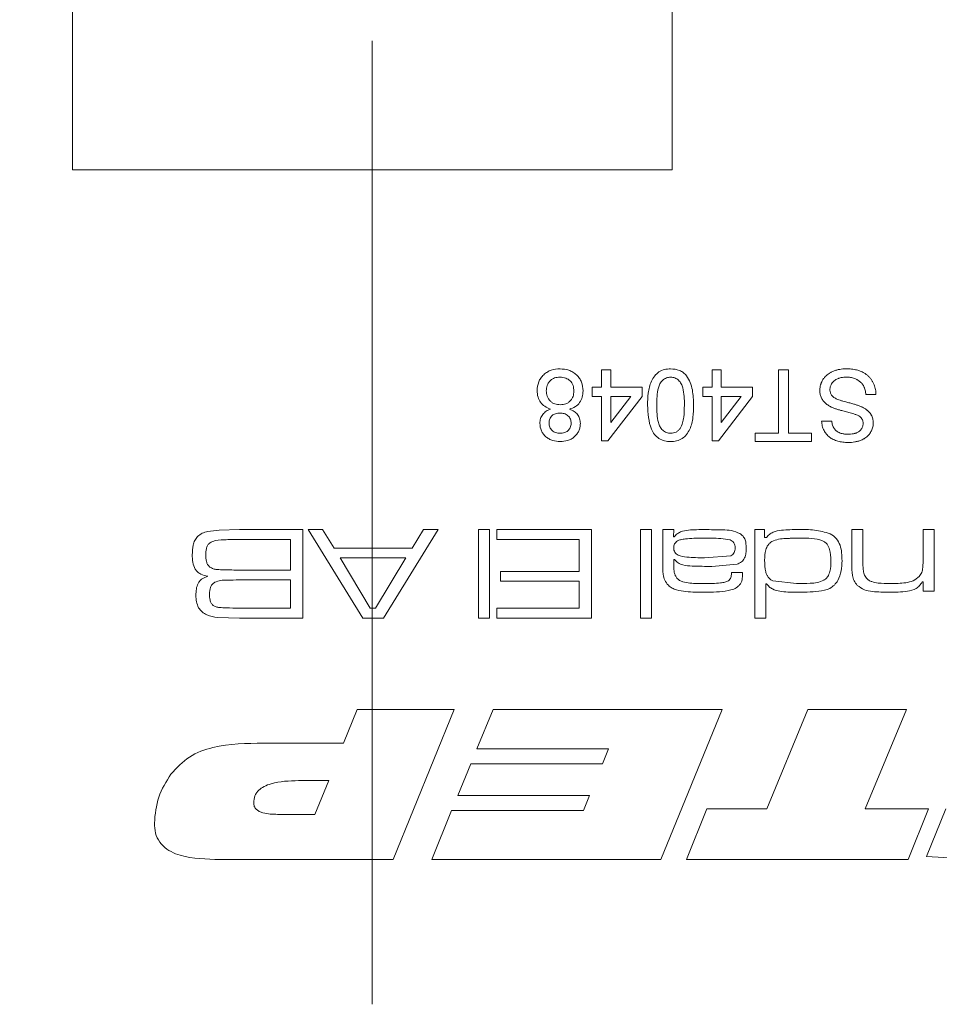
# Model space of a CAD drawing. Units: millimetres. Extents: x 0 to 210, y 0 to 297.
# Drawn here: x 146 to 157, y 105 to 117 of the extents above; entities that cross this region are included whole.
import ezdxf

# ---------------------------------------------------------------- set-up
doc = ezdxf.new("R2010")
doc.units = ezdxf.units.MM
doc.linetypes.add('CENTERX2', pattern=[20.32, 12.7, -2.54, 2.54, -2.54])
doc.styles.add('SLDTEXTSTYLE0', font='TXT', dxfattribs={"width": 0.75})
doc.dimstyles.new('SLDDIMSTYLE0', dxfattribs={"dimtxt": 3.5, "dimasz": 2.5, "dimexe": 0, "dimexo": 0.0625, "dimgap": 0.875, "dimtad": 1, "dimlfac": 2, "dimrnd": 1e-09, "dimzin": 12, "dimdsep": 46, "dimtxsty": 'SLDTEXTSTYLE0', "dimsah": 1, "dimcen": 0.09, "dimadec": 0, "dimazin": 3, "dimtfac": 1, "dimtofl": 0, "dimtmove": 0, "dimatfit": 3, "dimfxl": 0, "dimfrac": 2, "dimtolj": 1, "dimtzin": 12, "dimarcsym": 0})

# ---------------------------------------------------------------- blocks, each defined once
blk = doc.blocks.new('_D_10')
at = {"color": 7, "linetype": 'Continuous', "lineweight": 0}
for p, q in [((145.561, 127.613), (132.266, 127.613)), ((133.266, 127.613), (133.266, 115.113)), ((145.561, 115.113), (132.266, 115.113))]:
    blk.add_line(p, q, dxfattribs=at)
for points in [[(133.266, 127.613), (132.956, 125.113), (133.576, 125.113)], [(133.266, 115.113), (133.576, 117.613), (132.956, 117.613)]]:
    blk.add_solid(points, dxfattribs=at)
at = {"color": 7, "linetype": 'Continuous', "lineweight": 0, "insert": (128.754, 118.734), "char_height": 3.5, "attachment_point": 1, "rotation": 90, "style": 'SLDTEXTSTYLE0'}
blk.add_mtext('25', dxfattribs=at)

msp = doc.modelspace()

# ---------------------------------------------------------------- linework, layer by layer
at = {"color": 7, "linetype": 'CENTERX2', "lineweight": 0}
msp.add_line((150.3111, 177.688), (150.3111, 104.6727), dxfattribs=at)
at = {"color": 7, "linetype": 'Continuous', "lineweight": 15}
for p, q in [((154.0611, 127.6125), (154.0611, 115.1125)), ((146.5611, 115.1125), (146.5611, 120.8625)), ((154.0611, 115.1125), (146.5611, 115.1125)), ((153.2944, 112.6125), (153.1792, 112.6125)), ((153.1792, 112.6125), (153.1792, 112.3935)), ((153.2944, 112.3935), (153.2944, 112.6125)), ((154.6773, 112.6125), (154.5621, 112.6125)), ((154.5621, 112.6125), (154.5621, 112.3935)), ((154.6773, 112.3935), (154.6773, 112.6125)), ((155.5186, 112.6125), (155.3919, 112.6125)), ((155.3919, 112.6125), (155.3919, 111.8173)), ((155.5186, 111.8173), (155.5186, 112.6125)), ((153.1792, 112.3935), (153.0639, 112.3935)), ((153.0639, 112.3935), (153.0639, 112.2783)), ((153.6862, 112.3935), (153.2944, 112.3935)), ((153.6862, 112.2783), (153.6862, 112.3935)), ((154.5621, 112.3935), (154.4469, 112.3935)), ((154.4469, 112.3935), (154.4469, 112.2783)), ((155.0692, 112.3935), (154.6773, 112.3935)), ((155.0692, 112.2783), (155.0692, 112.3935)), ((153.0639, 112.2783), (153.1792, 112.2783)), ((153.1792, 112.2783), (153.1792, 111.7251)), ((153.2598, 111.7251), (153.6862, 112.2783)), ((153.544, 112.2783), (153.2944, 111.9545)), ((153.2944, 111.9545), (153.2944, 112.2783)), ((153.2944, 112.2783), (153.544, 112.2783)), ((154.4469, 112.2783), (154.5621, 112.2783)), ((154.5621, 112.2783), (154.5621, 111.7251)), ((154.6428, 111.7251), (155.0692, 112.2783)), ((154.9269, 112.2783), (154.6773, 111.9545)), ((154.6773, 111.9545), (154.6773, 112.2783)), ((154.6773, 112.2783), (154.9269, 112.2783)), ((156.4867, 112.3013), (156.6135, 112.3013)), ((156.0603, 111.9671), (155.9335, 111.9671)), ((155.3919, 111.8173), (155.1037, 111.8173)), ((155.1037, 111.8173), (155.1037, 111.7136)), ((155.8067, 111.8173), (155.5186, 111.8173)), ((155.8067, 111.7136), (155.8067, 111.8173)), ((153.1792, 111.7251), (153.2598, 111.7251)), ((154.5621, 111.7251), (154.6428, 111.7251)), ((155.1037, 111.7136), (155.8067, 111.7136)), ((148.6476, 110.6125), (148.3959, 110.6053)), ((149.4413, 110.6125), (148.6476, 110.6125)), ((149.4413, 109.5059), (149.4413, 110.6125)), ((149.6891, 110.6125), (149.5104, 110.6125)), ((149.5104, 110.6125), (150.1929, 109.5059)), ((149.8322, 110.382), (149.6891, 110.6125)), ((150.4501, 109.5059), (151.1342, 110.6125)), ((150.952, 110.6125), (150.8079, 110.382)), ((151.1342, 110.6125), (150.952, 110.6125)), ((151.7773, 110.6125), (151.639, 110.6125)), ((151.639, 110.6125), (151.639, 109.5059)), ((151.7773, 109.5059), (151.7773, 110.6125)), ((153.053, 110.6125), (151.8696, 110.6125)), ((151.8696, 110.6125), (151.8696, 110.4895)), ((153.053, 109.5059), (153.053, 110.6125)), ((153.806, 110.6125), (153.6677, 110.6125)), ((153.6677, 110.6125), (153.6677, 109.5059)), ((153.806, 109.5059), (153.806, 110.6125)), ((154.0827, 110.6125), (153.9444, 110.6125)), ((153.9444, 110.6125), (153.9444, 110.2074)), ((154.0798, 110.5224), (154.0827, 110.6125)), ((154.087, 110.5224), (154.0798, 110.5224)), ((155.22, 110.6125), (155.097, 110.6125)), ((155.097, 110.6125), (155.097, 109.5059)), ((155.22, 110.5136), (155.22, 110.6125)), ((155.2416, 110.5136), (155.22, 110.5136)), ((156.4495, 110.6125), (156.3112, 110.6125)), ((156.3112, 110.6125), (156.3112, 110.1786)), ((156.4495, 110.2302), (156.4495, 110.6125)), ((157.3409, 110.6125), (157.2026, 110.6125)), ((157.2026, 110.6125), (157.2026, 110.2571)), ((157.3409, 109.8441), (157.3409, 110.6125)), ((148.6476, 110.4895), (149.2876, 110.4895)), ((149.2876, 110.4895), (149.2876, 110.1053)), ((151.8696, 110.4895), (152.8993, 110.4895)), ((152.8993, 110.4895), (152.8993, 110.09)), ((150.8079, 110.382), (149.8322, 110.382)), ((154.7976, 110.2833), (154.4674, 110.259)), ((149.9091, 110.259), (150.7303, 110.259)), ((150.2849, 109.6289), (149.9091, 110.259)), ((150.7303, 110.259), (150.3492, 109.6289)), ((154.0827, 110.1541), (154.0827, 110.2367)), ((154.0827, 110.2367), (154.0942, 110.2367)), ((154.5584, 110.1514), (154.8744, 110.1778)), ((149.2876, 110.1053), (148.6476, 110.1053)), ((152.8993, 110.09), (151.9157, 110.09)), ((151.9157, 110.09), (151.9157, 109.967)), ((154.8065, 110.0746), (154.805, 110.0638)), ((154.9445, 110.0746), (154.8065, 110.0746)), ((154.9433, 110.0407), (154.9445, 110.0746)), ((148.6476, 109.9824), (149.2876, 109.9824)), ((149.2876, 109.9824), (149.2876, 109.6289)), ((151.9157, 109.967), (152.8993, 109.967)), ((152.8993, 109.967), (152.8993, 109.6289)), ((155.2354, 109.5059), (155.2354, 109.9358)), ((155.2354, 109.9358), (155.2442, 109.9358)), ((155.6189, 109.9363), (155.3216, 109.9716)), ((157.1932, 109.9598), (157.2026, 109.9598)), ((157.2026, 109.9598), (157.2026, 109.8441)), ((157.2026, 109.8441), (157.3409, 109.8441)), ((149.2876, 109.6289), (148.6476, 109.6289)), ((150.3492, 109.6289), (150.2849, 109.6289)), ((152.8993, 109.6289), (151.8696, 109.6289)), ((151.8696, 109.6289), (151.8696, 109.5059)), ((148.3741, 109.5131), (148.6476, 109.5059)), ((148.6476, 109.5059), (149.4413, 109.5059)), ((150.1929, 109.5059), (150.4501, 109.5059)), ((151.639, 109.5059), (151.7773, 109.5059)), ((151.8696, 109.5059), (153.053, 109.5059)), ((153.6677, 109.5059), (153.806, 109.5059)), ((155.097, 109.5059), (155.2354, 109.5059)), ((150.1201, 108.3625), (149.9519, 107.9404)), ((151.3363, 108.3625), (150.1201, 108.3625)), ((150.5723, 106.4863), (151.3363, 108.3625)), ((151.824, 108.3625), (151.6185, 107.87)), ((154.69, 108.3625), (151.824, 108.3625)), ((153.9205, 106.4863), (154.69, 108.3625)), ((155.76, 108.3625), (155.2459, 107.1195)), ((156.9957, 108.3625), (155.76, 108.3625)), ((156.4797, 107.1195), (156.9957, 108.3625)), ((149.9519, 107.9404), (148.9504, 107.9404)), ((151.6185, 107.87), (153.2682, 107.87)), ((153.2682, 107.87), (153.1909, 107.6824)), ((151.5452, 107.6824), (151.3792, 107.2837)), ((153.1909, 107.6824), (151.5452, 107.6824)), ((149.3894, 107.4713), (149.765, 107.4713)), ((149.765, 107.4713), (149.5931, 107.0492)), ((151.3792, 107.2837), (153.0285, 107.2837)), ((153.0285, 107.2837), (152.9516, 107.0961)), ((151.3018, 107.0961), (151.0549, 106.4863)), ((152.9516, 107.0961), (151.3018, 107.0961)), ((154.4958, 107.1195), (154.2444, 106.4863)), ((155.2459, 107.1195), (154.4958, 107.1195)), ((157.2698, 107.1195), (156.4797, 107.1195)), ((157.0147, 106.4863), (157.2698, 107.1195)), ((157.4889, 107.1199), (157.2463, 106.5211)), ((149.5931, 107.0492), (149.1259, 107.0492)), ((148.3421, 106.4863), (150.5723, 106.4863)), ((151.0549, 106.4863), (153.9205, 106.4863)), ((154.2444, 106.4863), (157.0147, 106.4863)), ((157.2463, 106.5211), (158.8231, 106.4394))]:
    msp.add_line(p, q, dxfattribs=at)
for points, knots in [([(152.6606, 112.624), (152.6233, 112.6214), (152.5675, 112.6174), (152.5, 112.5853), (152.4554, 112.5516), (152.4185, 112.5093), (152.3815, 112.4442), (152.376, 112.3881), (152.3724, 112.3509)], [0, 0, 0, 0, 0.249733, 0.3734081, 0.50018, 0.6249485, 0.7507244, 1, 1, 1, 1]), ([(152.9487, 112.3478), (152.9453, 112.3853), (152.9402, 112.4411), (152.9035, 112.507), (152.8673, 112.5496), (152.8225, 112.5845), (152.7545, 112.6169), (152.698, 112.6212), (152.6606, 112.624)], [0, 0, 0, 0, 0.249387, 0.3708979, 0.4998808, 0.6233042, 0.7502996, 1, 1, 1, 1]), ([(154.0435, 112.624), (154.0177, 112.6225), (153.9668, 112.6195), (153.8964, 112.5893), (153.8401, 112.537), (153.7889, 112.4482), (153.7593, 112.3214), (153.7567, 112.22), (153.7554, 112.1692)], [0, 0, 0, 0, 0.1268631, 0.2498199, 0.3686538, 0.4996647, 0.7495119, 1, 1, 1, 1]), ([(154.2443, 112.5374), (154.231, 112.5511), (154.2047, 112.5782), (154.1381, 112.616), (154.0814, 112.6208), (154.0435, 112.624)], [0, 0, 0, 0, 0.2538215, 0.5009367, 1, 1, 1, 1]), ([(156.2369, 112.624), (156.224, 112.6237), (156.198, 112.6231), (156.1594, 112.6182), (156.1204, 112.6095), (156.0851, 112.5976), (156.0583, 112.5854), (156.0401, 112.5754), (156.0221, 112.5643), (156.0008, 112.5487), (155.9816, 112.5306), (155.9678, 112.5151), (155.9548, 112.498), (155.9411, 112.4763), (155.9301, 112.4534), (155.9234, 112.4357), (155.9176, 112.4171), (155.9118, 112.391), (155.9109, 112.3692), (155.9105, 112.3573)], [0, 0, 0, 0, 0.08262657, 0.16535933, 0.24805841, 0.33648529, 0.40252955, 0.43574005, 0.46861215, 0.53729772, 0.60338253, 0.63674152, 0.66956305, 0.73983412, 0.80029546, 0.83078688, 0.86077754, 0.92460818, 1, 1, 1, 1]), ([(156.6135, 112.3013), (156.613, 112.3118), (156.612, 112.3326), (156.6074, 112.3636), (156.5998, 112.3947), (156.5894, 112.4259), (156.5748, 112.4565), (156.5572, 112.4862), (156.5361, 112.5137), (156.512, 112.5384), (156.4849, 112.5602), (156.4564, 112.5775), (156.4277, 112.5915), (156.3998, 112.6017), (156.3705, 112.6099), (156.3392, 112.6166), (156.306, 112.6209), (156.2716, 112.6237), (156.2485, 112.6239), (156.2369, 112.624)], [0, 0, 0, 0, 0.0559043, 0.1118379, 0.167795, 0.2274383, 0.2882066, 0.348959, 0.4126231, 0.4734097, 0.5341877, 0.5987678, 0.6518468, 0.7049205, 0.7579792, 0.8150814, 0.8764242, 0.9377469, 1, 1, 1, 1]), ([(152.4877, 112.3492), (152.4897, 112.3723), (152.4926, 112.4064), (152.5128, 112.4478), (152.534, 112.4744), (152.5608, 112.4962), (152.6022, 112.5163), (152.6367, 112.5187), (152.6597, 112.5203)], [0, 0, 0, 0, 0.2521806, 0.3723714, 0.4999298, 0.6238192, 0.750297, 1, 1, 1, 1]), ([(152.6597, 112.5203), (152.6842, 112.5178), (152.7199, 112.5142), (152.7617, 112.4936), (152.788, 112.4739), (152.8091, 112.4469), (152.8281, 112.4043), (152.8313, 112.3688), (152.8334, 112.3456)], [0, 0, 0, 0, 0.2641459, 0.383596, 0.5002276, 0.6172526, 0.7503942, 1, 1, 1, 1]), ([(153.8706, 112.1688), (153.8715, 112.2422), (153.8726, 112.334), (153.9079, 112.4389), (153.9426, 112.4819), (153.9886, 112.5144), (154.0252, 112.5183), (154.0435, 112.5203)], [0, 0, 0, 0, 0.5004095, 0.6256126, 0.7505797, 0.8753437, 1, 1, 1, 1]), ([(154.0435, 112.5203), (154.0618, 112.5184), (154.0985, 112.5147), (154.1443, 112.4818), (154.1793, 112.439), (154.2143, 112.3339), (154.2154, 112.2422), (154.2164, 112.1688)], [0, 0, 0, 0, 0.1246964, 0.2494617, 0.3744323, 0.4996371, 1, 1, 1, 1]), ([(154.3316, 112.1692), (154.3292, 112.2332), (154.3256, 112.3293), (154.294, 112.4548), (154.2608, 112.5099), (154.2443, 112.5374)], [0, 0, 0, 0, 0.5001285, 0.7502464, 1, 1, 1, 1]), ([(156.0372, 112.3635), (156.0375, 112.3691), (156.0378, 112.3777), (156.0396, 112.3889), (156.0423, 112.4002), (156.0477, 112.4167), (156.0581, 112.4377), (156.0732, 112.4583), (156.0918, 112.4759), (156.112, 112.4893), (156.1298, 112.4983), (156.144, 112.5042), (156.1589, 112.5093), (156.1808, 112.5147), (156.2101, 112.5197), (156.2317, 112.5201), (156.2425, 112.5203)], [0, 0, 0, 0, 0.0589579, 0.0886292, 0.1181239, 0.1799628, 0.268711, 0.3602534, 0.4452199, 0.5325848, 0.6123227, 0.652505, 0.6920844, 0.7757884, 0.8872309, 1, 1, 1, 1]), ([(156.2425, 112.5203), (156.251, 112.5201), (156.2681, 112.5196), (156.2935, 112.5168), (156.3191, 112.5114), (156.3436, 112.5037), (156.3631, 112.4954), (156.3776, 112.488), (156.3919, 112.4797), (156.4076, 112.469), (156.4239, 112.4551), (156.4374, 112.4405), (156.45, 112.4233), (156.4591, 112.4068), (156.4655, 112.3923), (156.4713, 112.377), (156.4776, 112.3562), (156.4833, 112.3295), (156.4856, 112.3107), (156.4867, 112.3013)], [0, 0, 0, 0, 0.069723, 0.1395121, 0.2093077, 0.2829427, 0.3493432, 0.3827489, 0.415771, 0.4848038, 0.5379305, 0.5910692, 0.6469452, 0.7119548, 0.7447927, 0.7769451, 0.8454004, 0.9224575, 1, 1, 1, 1]), ([(155.9105, 112.3573), (155.9107, 112.35), (155.9112, 112.3352), (155.9138, 112.3131), (155.9192, 112.291), (155.9269, 112.2693), (155.9354, 112.2516), (155.9433, 112.2383), (155.9522, 112.2251), (155.9647, 112.2097), (155.9787, 112.1956), (155.9905, 112.1856), (156.003, 112.1759), (156.0201, 112.1642), (156.0423, 112.1512), (156.0584, 112.1437), (156.0664, 112.14)], [0, 0, 0, 0, 0.0777575, 0.1556069, 0.2334733, 0.3167081, 0.3983213, 0.4394686, 0.4799796, 0.5659171, 0.6475287, 0.6886291, 0.7291211, 0.8138535, 0.9066803, 1, 1, 1, 1]), ([(156.133, 112.2421), (156.1268, 112.2448), (156.1142, 112.2502), (156.0962, 112.2601), (156.0792, 112.272), (156.0646, 112.2857), (156.0532, 112.3015), (156.0451, 112.3182), (156.0395, 112.3361), (156.0377, 112.3514), (156.0374, 112.3605), (156.0372, 112.3635)], [0, 0, 0, 0, 0.1236657, 0.2478831, 0.3717386, 0.4979837, 0.6086873, 0.72276, 0.8333916, 0.9471416, 1, 1, 1, 1]), ([(152.3724, 112.3509), (152.3747, 112.3237), (152.3789, 112.2722), (152.4128, 112.2028), (152.4679, 112.1492), (152.5153, 112.1297), (152.5403, 112.1195)], [0, 0, 0, 0, 0.2649327, 0.5022007, 0.7382781, 1, 1, 1, 1]), ([(152.6631, 112.1746), (152.6398, 112.1763), (152.6048, 112.179), (152.5626, 112.1994), (152.5354, 112.2217), (152.5136, 112.249), (152.4926, 112.2909), (152.4897, 112.3258), (152.4877, 112.3492)], [0, 0, 0, 0, 0.2496156, 0.373996, 0.500007, 0.6264573, 0.7487983, 1, 1, 1, 1]), ([(152.8334, 112.3456), (152.8316, 112.3229), (152.8289, 112.289), (152.8083, 112.2482), (152.7875, 112.2214), (152.7615, 112.1996), (152.7207, 112.1789), (152.6864, 112.1763), (152.6631, 112.1746)], [0, 0, 0, 0, 0.249622, 0.371158, 0.5001067, 0.6237432, 0.7444332, 1, 1, 1, 1]), ([(152.778, 112.1195), (152.8035, 112.1284), (152.8524, 112.1456), (152.9096, 112.2), (152.9437, 112.2701), (152.947, 112.3217), (152.9487, 112.3478)], [0, 0, 0, 0, 0.2604141, 0.5003438, 0.7475146, 1, 1, 1, 1]), ([(156.4462, 112.1425), (156.4345, 112.1479), (156.4168, 112.156), (156.3926, 112.1649), (156.368, 112.1735), (156.3325, 112.1845), (156.2857, 112.1972), (156.2401, 112.2092), (156.206, 112.2185), (156.1833, 112.225), (156.1608, 112.2319), (156.1441, 112.238), (156.133, 112.2421)], [0, 0, 0, 0, 0.1176416, 0.1767012, 0.235211, 0.3548985, 0.5161331, 0.6774012, 0.7848195, 0.8385346, 0.8922587, 1, 1, 1, 1]), ([(152.5403, 112.1195), (152.522, 112.1117), (152.4856, 112.0962), (152.4405, 112.0561), (152.4116, 112.0026), (152.4086, 111.963), (152.407, 111.9432)], [0, 0, 0, 0, 0.2504028, 0.5003612, 0.7500497, 1, 1, 1, 1]), ([(152.9141, 111.9403), (152.9126, 111.9605), (152.9097, 112.001), (152.8812, 112.0542), (152.8355, 112.0951), (152.7982, 112.1109), (152.778, 112.1195)], [0, 0, 0, 0, 0.2501935, 0.5000496, 0.7282622, 1, 1, 1, 1]), ([(153.7554, 112.1692), (153.7606, 112.0664), (153.767, 111.9377), (153.8383, 111.8013), (153.8957, 111.7491), (153.9671, 111.7185), (154.018, 111.7152), (154.0435, 111.7136)], [0, 0, 0, 0, 0.4988988, 0.624306, 0.7493565, 0.8746155, 1, 1, 1, 1]), ([(154.0448, 111.8173), (154.0263, 111.819), (153.9895, 111.8225), (153.9431, 111.8548), (153.9086, 111.8982), (153.8725, 112.003), (153.8715, 112.0951), (153.8706, 112.1688)], [0, 0, 0, 0, 0.124764, 0.2494732, 0.3744406, 0.4996213, 1, 1, 1, 1]), ([(154.0435, 111.7136), (154.069, 111.7151), (154.1199, 111.7181), (154.1901, 111.7484), (154.2468, 111.8009), (154.2982, 111.8897), (154.3275, 112.0168), (154.3302, 112.1183), (154.3316, 112.1692)], [0, 0, 0, 0, 0.1250162, 0.2497847, 0.3679071, 0.4996404, 0.7495125, 1, 1, 1, 1]), ([(154.2164, 112.1688), (154.215, 112.1192), (154.213, 112.0448), (154.1969, 111.946), (154.1752, 111.9012), (154.1643, 111.8789)], [0, 0, 0, 0, 0.5003663, 0.7510511, 1, 1, 1, 1]), ([(156.0664, 112.14), (156.0793, 112.1349), (156.0987, 112.1272), (156.1251, 112.1184), (156.1518, 112.1102), (156.1919, 112.0991), (156.2454, 112.0853), (156.2963, 112.0729), (156.3318, 112.0618), (156.3528, 112.0547), (156.3736, 112.0468), (156.3972, 112.0369), (156.413, 112.0247), (156.4199, 112.0193)], [0, 0, 0, 0, 0.1110832, 0.1667423, 0.2221609, 0.3343906, 0.4992523, 0.6641117, 0.75257, 0.796848, 0.8410501, 0.9307591, 1, 1, 1, 1]), ([(156.5789, 111.9482), (156.5787, 111.9552), (156.5783, 111.9656), (156.5769, 111.9794), (156.5744, 111.9933), (156.5694, 112.0118), (156.5623, 112.0304), (156.5547, 112.0454), (156.5458, 112.0604), (156.5335, 112.0769), (156.5198, 112.0915), (156.5091, 112.1014), (156.4976, 112.111), (156.4773, 112.1257), (156.4584, 112.1359), (156.4462, 112.1425)], [0, 0, 0, 0, 0.0836877, 0.1256462, 0.1675609, 0.25378, 0.3552868, 0.4066058, 0.4568917, 0.5656145, 0.6535566, 0.6978181, 0.7415175, 0.8329376, 1, 1, 1, 1]), ([(152.5223, 111.9462), (152.524, 111.9637), (152.5266, 111.9899), (152.5443, 112.0203), (152.5609, 112.0392), (152.581, 112.0538), (152.6132, 112.0676), (152.6404, 112.0695), (152.6595, 112.0708)], [0, 0, 0, 0, 0.24932537, 0.3731775, 0.50001892, 0.61023532, 0.72746812, 1, 1, 1, 1]), ([(152.6595, 112.0708), (152.6778, 112.0699), (152.7051, 112.0684), (152.7386, 112.0542), (152.7603, 112.0384), (152.7776, 112.0183), (152.7948, 111.9864), (152.7972, 111.9593), (152.7988, 111.9408)], [0, 0, 0, 0, 0.253749, 0.3782133, 0.5005154, 0.6252888, 0.7458556, 1, 1, 1, 1]), ([(156.4199, 112.0193), (156.4231, 112.0159), (156.4279, 112.0108), (156.4337, 112.0034), (156.4389, 111.9953), (156.4449, 111.9827), (156.4506, 111.9651), (156.4517, 111.95), (156.4521, 111.9415), (156.4521, 111.9399)], [0, 0, 0, 0, 0.1595596, 0.2396614, 0.3196833, 0.4872983, 0.7123393, 0.9456681, 1, 1, 1, 1]), ([(152.407, 111.9432), (152.4104, 111.911), (152.4155, 111.8632), (152.4498, 111.8083), (152.4824, 111.7733), (152.5221, 111.745), (152.5813, 111.7191), (152.6299, 111.7158), (152.662, 111.7136)], [0, 0, 0, 0, 0.2490051, 0.3699713, 0.499578, 0.6218959, 0.7500905, 1, 1, 1, 1]), ([(152.6606, 111.8173), (152.6415, 111.8188), (152.6139, 111.8209), (152.5815, 111.8357), (152.5612, 111.8511), (152.5444, 111.8707), (152.5264, 111.9017), (152.5239, 111.9284), (152.5223, 111.9462)], [0, 0, 0, 0, 0.2683391, 0.3864373, 0.4997369, 0.6262331, 0.7504556, 1, 1, 1, 1]), ([(152.7988, 111.9408), (152.7969, 111.9234), (152.794, 111.8974), (152.7756, 111.8676), (152.7586, 111.849), (152.7383, 111.8345), (152.7062, 111.8207), (152.6793, 111.8187), (152.6606, 111.8173)], [0, 0, 0, 0, 0.2493587, 0.3720024, 0.50012967, 0.61265895, 0.73076856, 1, 1, 1, 1]), ([(152.662, 111.7136), (152.6938, 111.7157), (152.7416, 111.7188), (152.8003, 111.7441), (152.8394, 111.7715), (152.872, 111.8063), (152.8965, 111.8468), (152.9115, 111.8923), (152.9132, 111.924), (152.9141, 111.9403)], [0, 0, 0, 0, 0.2496269, 0.3754584, 0.4997828, 0.6255677, 0.7498821, 0.8712725, 1, 1, 1, 1]), ([(154.1643, 111.8789), (154.1569, 111.8699), (154.1419, 111.8519), (154.1135, 111.8322), (154.0804, 111.8198), (154.0571, 111.8182), (154.0448, 111.8173)], [0, 0, 0, 0, 0.2502661, 0.5003707, 0.7344953, 1, 1, 1, 1]), ([(155.9335, 111.9671), (155.9343, 111.9574), (155.9358, 111.9378), (155.9409, 111.9088), (155.9499, 111.8799), (155.9618, 111.853), (155.9738, 111.8321), (155.9839, 111.8172), (155.9953, 111.8028), (156.0107, 111.786), (156.0317, 111.7684), (156.0542, 111.7528), (156.0796, 111.7396), (156.107, 111.7277), (156.1362, 111.7185), (156.1667, 111.711), (156.1989, 111.7056), (156.2326, 111.7028), (156.2554, 111.7023), (156.2668, 111.7021)], [0, 0, 0, 0, 0.0615082, 0.1231063, 0.1847129, 0.2515798, 0.3078544, 0.3361892, 0.3641835, 0.4232245, 0.4795322, 0.5358098, 0.5949315, 0.6591561, 0.7233716, 0.7875697, 0.8564298, 0.9280813, 1, 1, 1, 1]), ([(156.2618, 111.8058), (156.2522, 111.806), (156.2379, 111.8063), (156.2188, 111.808), (156.1996, 111.8107), (156.1769, 111.8158), (156.1512, 111.8251), (156.1308, 111.8362), (156.1169, 111.8469), (156.1085, 111.8547), (156.1004, 111.8634), (156.0898, 111.8768), (156.0785, 111.8963), (156.0697, 111.9192), (156.0634, 111.9429), (156.0613, 111.959), (156.0603, 111.9671)], [0, 0, 0, 0, 0.0990666, 0.1487029, 0.1982772, 0.2997278, 0.3889645, 0.4801714, 0.5396503, 0.5697114, 0.5991698, 0.6624855, 0.7461778, 0.8320455, 0.9155647, 1, 1, 1, 1]), ([(156.4521, 111.9399), (156.4518, 111.9329), (156.4512, 111.9186), (156.4453, 111.8978), (156.4359, 111.8782), (156.4225, 111.8602), (156.4058, 111.8436), (156.3872, 111.8308), (156.371, 111.8234), (156.359, 111.8191), (156.3464, 111.8152), (156.3257, 111.8103), (156.2962, 111.8064), (156.2733, 111.806), (156.2618, 111.8058)], [0, 0, 0, 0, 0.0808193, 0.163836, 0.244981, 0.3291433, 0.4200761, 0.5136964, 0.5869074, 0.6239006, 0.6600202, 0.7371536, 0.8679216, 1, 1, 1, 1]), ([(156.2668, 111.7021), (156.2803, 111.7024), (156.3072, 111.7031), (156.3474, 111.7081), (156.3878, 111.7173), (156.4229, 111.7292), (156.4484, 111.7409), (156.4644, 111.7496), (156.4801, 111.7594), (156.4986, 111.7731), (156.5154, 111.7892), (156.5272, 111.803), (156.5385, 111.8179), (156.5506, 111.8371), (156.5622, 111.8613), (156.5708, 111.8859), (156.5762, 111.909), (156.5782, 111.93), (156.5787, 111.9421), (156.5789, 111.9482)], [0, 0, 0, 0, 0.0907189, 0.1815397, 0.2723635, 0.3694443, 0.4305686, 0.4612898, 0.4917517, 0.5552894, 0.6164563, 0.6473498, 0.6776969, 0.7425425, 0.8001194, 0.8576935, 0.9182691, 0.9590473, 1, 1, 1, 1]), ([(148.1241, 110.5263), (148.1112, 110.5103), (148.0855, 110.4784), (148.0625, 110.3989), (148.0598, 110.3379), (148.0581, 110.2972)], [0, 0, 0, 0, 0.24955359, 0.49972456, 1, 1, 1, 1]), ([(148.3959, 110.6053), (148.3481, 110.6013), (148.2763, 110.5953), (148.1818, 110.5704), (148.1433, 110.541), (148.1241, 110.5263)], [0, 0, 0, 0, 0.5005452, 0.75047928, 1, 1, 1, 1]), ([(154.471, 110.6125), (154.4032, 110.6124), (154.3016, 110.6121), (154.1821, 110.5938), (154.1226, 110.5591), (154.0989, 110.5347), (154.087, 110.5224)], [0, 0, 0, 0, 0.5005583, 0.7498605, 0.8749233, 1, 1, 1, 1]), ([(154.9102, 110.563), (154.8758, 110.5774), (154.8067, 110.6063), (154.6564, 110.6096), (154.5452, 110.6113), (154.471, 110.6125)], [0, 0, 0, 0, 0.24874643, 0.49912154, 1, 1, 1, 1]), ([(154.9895, 110.3827), (154.9886, 110.4177), (154.9874, 110.4703), (154.9521, 110.5321), (154.9242, 110.5527), (154.9102, 110.563)], [0, 0, 0, 0, 0.49996379, 0.74962823, 1, 1, 1, 1]), ([(155.6443, 110.6125), (155.5728, 110.6124), (155.4656, 110.6122), (155.34, 110.5911), (155.2774, 110.5539), (155.2535, 110.527), (155.2416, 110.5136)], [0, 0, 0, 0, 0.5005329, 0.7499182, 0.8749629, 1, 1, 1, 1]), ([(156.0391, 110.5609), (155.9748, 110.5794), (155.8459, 110.6167), (155.7116, 110.6139), (155.6443, 110.6125)], [0, 0, 0, 0, 0.498392, 1, 1, 1, 1]), ([(156.1882, 110.2235), (156.1863, 110.2891), (156.1835, 110.3873), (156.1218, 110.5072), (156.0667, 110.543), (156.0391, 110.5609)], [0, 0, 0, 0, 0.5004727, 0.750196, 1, 1, 1, 1]), ([(148.2271, 110.2962), (148.2282, 110.3226), (148.2298, 110.3621), (148.2461, 110.4134), (148.2642, 110.433), (148.2732, 110.4427)], [0, 0, 0, 0, 0.5005021, 0.7500712, 1, 1, 1, 1]), ([(148.2732, 110.4427), (148.2871, 110.4506), (148.3426, 110.4822), (148.4742, 110.4865), (148.5845, 110.4884), (148.6476, 110.4895)], [0, 0, 0, 0, 0.1247869, 0.4992515, 1, 1, 1, 1]), ([(154.0827, 110.3815), (154.0831, 110.3902), (154.084, 110.4077), (154.0922, 110.4326), (154.1073, 110.4544), (154.1327, 110.4741), (154.175, 110.4883), (154.2785, 110.5043), (154.3693, 110.5047), (154.4393, 110.5049)], [0, 0, 0, 0, 0.0625405, 0.1249859, 0.1850098, 0.249869, 0.3518707, 0.4996482, 1, 1, 1, 1]), ([(154.4393, 110.5049), (154.517, 110.5062), (154.6338, 110.5081), (154.7491, 110.4899), (154.7877, 110.4838)], [0, 0, 0, 0, 0.664755, 1, 1, 1, 1]), ([(154.7877, 110.4838), (154.7974, 110.479), (154.8163, 110.4697), (154.8371, 110.4464), (154.849, 110.417), (154.8504, 110.396), (154.8511, 110.3846)], [0, 0, 0, 0, 0.2552878, 0.4999005, 0.7273378, 1, 1, 1, 1]), ([(155.22, 110.229), (155.2209, 110.2733), (155.2224, 110.3397), (155.2542, 110.4113), (155.2835, 110.4445), (155.3017, 110.4569), (155.3108, 110.4631)], [0, 0, 0, 0, 0.4998743, 0.7494478, 0.8747558, 1, 1, 1, 1]), ([(155.3108, 110.4631), (155.3386, 110.4739), (155.3943, 110.4956), (155.4695, 110.4999), (155.5216, 110.5026), (155.5477, 110.5035), (155.5606, 110.5039), (155.567, 110.504), (155.5702, 110.5041), (155.5718, 110.5041), (155.5726, 110.5042), (155.573, 110.5042), (155.5732, 110.5042), (155.5733, 110.5042), (155.5734, 110.5042), (155.5734, 110.5042), (155.5734, 110.5042), (155.5734, 110.5042), (155.5745, 110.5042), (155.5833, 110.5043), (155.6131, 110.5046), (155.6418, 110.5048), (155.6628, 110.5049)], [0, 0, 0, 0, 0.249164, 0.4993677, 0.6260096, 0.6882165, 0.7190435, 0.7343881, 0.7420433, 0.7458666, 0.7477771, 0.7487322, 0.7492096, 0.7494483, 0.7495676, 0.7496273, 0.7496572, 0.7496721, 0.749687, 0.758712, 0.8239538, 1, 1, 1, 1]), ([(155.6628, 110.5049), (155.7604, 110.5066), (155.8708, 110.5084), (155.9775, 110.4543), (156.0122, 110.4209), (156.0457, 110.3428), (156.0482, 110.2712), (156.0499, 110.2235)], [0, 0, 0, 0, 0.4995545, 0.5649448, 0.6247678, 0.7497238, 1, 1, 1, 1]), ([(148.0581, 110.2972), (148.0591, 110.2662), (148.0611, 110.2045), (148.0831, 110.1284), (148.1229, 110.08), (148.1755, 110.0454), (148.222, 110.0356), (148.2526, 110.0292)], [0, 0, 0, 0, 0.2505751, 0.4999953, 0.6199028, 0.750088, 1, 1, 1, 1]), ([(148.2783, 110.1437), (148.2682, 110.1534), (148.248, 110.1728), (148.23, 110.2268), (148.2283, 110.2685), (148.2271, 110.2962)], [0, 0, 0, 0, 0.2476686, 0.4993429, 1, 1, 1, 1]), ([(154.4674, 110.259), (154.3939, 110.2601), (154.2839, 110.2617), (154.1618, 110.2781), (154.1139, 110.3069), (154.0955, 110.3281), (154.0842, 110.3537), (154.0832, 110.3722), (154.0827, 110.3815)], [0, 0, 0, 0, 0.5006555, 0.7500159, 0.8143599, 0.8750062, 0.9374741, 1, 1, 1, 1]), ([(154.8511, 110.3846), (154.8506, 110.3736), (154.8496, 110.3534), (154.8402, 110.3244), (154.8237, 110.2992), (154.8063, 110.2886), (154.7976, 110.2833)], [0, 0, 0, 0, 0.2711403, 0.5001222, 0.7499551, 1, 1, 1, 1]), ([(154.8744, 110.1778), (154.8939, 110.1866), (154.923, 110.1998), (154.953, 110.2304), (154.9749, 110.2669), (154.9876, 110.3193), (154.9888, 110.3615), (154.9895, 110.3827)], [0, 0, 0, 0, 0.2495547, 0.3741224, 0.4997308, 0.7496064, 1, 1, 1, 1]), ([(148.6476, 110.1053), (148.585, 110.1067), (148.491, 110.1089), (148.382, 110.1099), (148.3193, 110.1199), (148.2921, 110.1357), (148.2783, 110.1437)], [0, 0, 0, 0, 0.5003225, 0.750464, 0.8731949, 1, 1, 1, 1]), ([(153.9444, 110.2074), (153.9445, 110.156), (153.9448, 110.079), (153.9633, 109.9745), (153.9981, 109.9352), (154.0154, 109.9156)], [0, 0, 0, 0, 0.5010804, 0.7508035, 1, 1, 1, 1]), ([(154.1223, 110.0057), (154.1152, 110.016), (154.1004, 110.0376), (154.0851, 110.0882), (154.0836, 110.1279), (154.0827, 110.1541)], [0, 0, 0, 0, 0.2391735, 0.4995856, 1, 1, 1, 1]), ([(154.0942, 110.2367), (154.1083, 110.2219), (154.1364, 110.1923), (154.2135, 110.1615), (154.356, 110.1536), (154.4774, 110.1523), (154.5584, 110.1514)], [0, 0, 0, 0, 0.12466525, 0.24956232, 0.49948978, 1, 1, 1, 1]), ([(155.3216, 109.9716), (155.3109, 109.9776), (155.2896, 109.9897), (155.2643, 110.0161), (155.2454, 110.0478), (155.2222, 110.1177), (155.221, 110.1798), (155.22, 110.229)], [0, 0, 0, 0, 0.1251054, 0.2502517, 0.3692052, 0.5004792, 1, 1, 1, 1]), ([(156.0499, 110.2235), (156.0488, 110.1775), (156.0472, 110.1085), (156.0173, 110.0327), (155.9879, 109.9971), (155.9687, 109.9844), (155.9591, 109.9781)], [0, 0, 0, 0, 0.5000498, 0.7495222, 0.8748378, 1, 1, 1, 1]), ([(156.1378, 109.9754), (156.1541, 110.015), (156.1868, 110.0945), (156.1877, 110.1804), (156.1882, 110.2235)], [0, 0, 0, 0, 0.4987647, 1, 1, 1, 1]), ([(156.3112, 110.1786), (156.312, 110.1319), (156.3132, 110.062), (156.3358, 109.9696), (156.3652, 109.9328), (156.3799, 109.9144)], [0, 0, 0, 0, 0.5005723, 0.7505127, 1, 1, 1, 1]), ([(156.4951, 110.003), (156.4838, 110.0194), (156.4611, 110.0522), (156.4546, 110.102), (156.452, 110.1361), (156.451, 110.1533), (156.4506, 110.1621), (156.4505, 110.1665), (156.4504, 110.1687), (156.4503, 110.1699), (156.4503, 110.1704), (156.4503, 110.1707), (156.4503, 110.1708), (156.4503, 110.1709), (156.4503, 110.171), (156.4503, 110.171), (156.4503, 110.171), (156.4503, 110.1717), (156.4501, 110.1776), (156.4499, 110.1974), (156.4497, 110.2164), (156.4495, 110.2302)], [0, 0, 0, 0, 0.2490685, 0.499061, 0.6216009, 0.6848858, 0.7170375, 0.7332412, 0.7413751, 0.7454501, 0.7474896, 0.7485099, 0.7490201, 0.7492753, 0.7494029, 0.7494667, 0.7494986, 0.7495305, 0.7588187, 0.8244316, 1, 1, 1, 1]), ([(157.2026, 110.2571), (157.2024, 110.217), (157.2022, 110.1569), (157.1905, 110.0757), (157.167, 110.0424), (157.1553, 110.0258)], [0, 0, 0, 0, 0.50080605, 0.75054518, 1, 1, 1, 1]), ([(148.2526, 110.0292), (148.2285, 110.0198), (148.1921, 110.0056), (148.1523, 109.9721), (148.1229, 109.9305), (148.1066, 109.8669), (148.105, 109.8156), (148.1042, 109.7891)], [0, 0, 0, 0, 0.2499134, 0.3766125, 0.4999639, 0.740855, 1, 1, 1, 1]), ([(154.805, 110.0638), (154.8039, 110.0466), (154.8021, 110.0207), (154.7857, 109.9903), (154.7616, 109.9662), (154.7201, 109.952), (154.6529, 109.9423), (154.5669, 109.9369), (154.4986, 109.9365), (154.4645, 109.9363)], [0, 0, 0, 0, 0.12459, 0.1872289, 0.2495068, 0.3698733, 0.4991388, 0.7495452, 1, 1, 1, 1]), ([(154.4715, 109.8287), (154.5692, 109.83), (154.6915, 109.8315), (154.8338, 109.8652), (154.888, 109.8964), (154.9186, 109.9347), (154.9394, 109.9794), (154.9418, 110.0162), (154.9433, 110.0407)], [0, 0, 0, 0, 0.5004006, 0.625539, 0.7500457, 0.8121043, 0.8751862, 1, 1, 1, 1]), ([(157.1553, 110.0258), (157.1304, 110.0059), (157.0806, 109.966), (156.9542, 109.9399), (156.8597, 109.9377), (156.7967, 109.9363)], [0, 0, 0, 0, 0.2488678, 0.499089, 1, 1, 1, 1]), ([(148.2732, 109.8056), (148.2749, 109.8343), (148.2775, 109.8774), (148.3049, 109.9294), (148.3284, 109.946), (148.3402, 109.9543)], [0, 0, 0, 0, 0.4997642, 0.750055, 1, 1, 1, 1]), ([(148.3402, 109.9543), (148.3648, 109.9626), (148.4141, 109.9792), (148.5184, 109.9807), (148.5959, 109.9817), (148.6476, 109.9824)], [0, 0, 0, 0, 0.24913, 0.4993525, 1, 1, 1, 1]), ([(154.0154, 109.9156), (154.0308, 109.9031), (154.0617, 109.8781), (154.1362, 109.8491), (154.2738, 109.8297), (154.3924, 109.8291), (154.4715, 109.8287)], [0, 0, 0, 0, 0.1248842, 0.2499363, 0.4997319, 1, 1, 1, 1]), ([(154.4645, 109.9363), (154.4047, 109.9366), (154.3151, 109.9371), (154.2114, 109.9523), (154.1551, 109.9747), (154.1332, 109.9954), (154.1223, 110.0057)], [0, 0, 0, 0, 0.5003335, 0.75016058, 0.87522377, 1, 1, 1, 1]), ([(155.2442, 109.9358), (155.2545, 109.9226), (155.2749, 109.8963), (155.3303, 109.858), (155.4448, 109.8294), (155.5443, 109.829), (155.6107, 109.8287)], [0, 0, 0, 0, 0.1251232, 0.25023117, 0.49951283, 1, 1, 1, 1]), ([(155.6107, 109.8287), (155.706, 109.829), (155.8486, 109.8296), (156.0168, 109.8596), (156.0957, 109.9167), (156.1236, 109.9556), (156.1378, 109.9754)], [0, 0, 0, 0, 0.5009702, 0.7500913, 0.8730133, 1, 1, 1, 1]), ([(155.9591, 109.9781), (155.9323, 109.9675), (155.8784, 109.9464), (155.7626, 109.9381), (155.6764, 109.937), (155.6189, 109.9363)], [0, 0, 0, 0, 0.2492136, 0.4994288, 1, 1, 1, 1]), ([(156.3799, 109.9144), (156.4081, 109.8938), (156.4647, 109.8526), (156.6045, 109.8312), (156.708, 109.8297), (156.7771, 109.8287)], [0, 0, 0, 0, 0.24882, 0.4989822, 1, 1, 1, 1]), ([(156.7967, 109.9363), (156.7439, 109.9368), (156.6646, 109.9375), (156.5736, 109.9552), (156.5244, 109.9761), (156.5049, 109.9941), (156.4951, 110.003)], [0, 0, 0, 0, 0.5002121, 0.7500474, 0.8751606, 1, 1, 1, 1]), ([(156.7771, 109.8287), (156.8535, 109.8292), (156.9681, 109.8299), (157.1004, 109.8627), (157.1615, 109.9109), (157.1824, 109.9431), (157.1932, 109.9598)], [0, 0, 0, 0, 0.5009005, 0.7501179, 0.8701357, 1, 1, 1, 1]), ([(148.1042, 109.7891), (148.1047, 109.7623), (148.1058, 109.7089), (148.1271, 109.6598), (148.1378, 109.6354)], [0, 0, 0, 0, 0.5007209, 1, 1, 1, 1]), ([(148.3193, 109.6647), (148.3104, 109.6736), (148.2923, 109.6919), (148.2758, 109.7416), (148.2743, 109.7801), (148.2732, 109.8056)], [0, 0, 0, 0, 0.2443162, 0.4994222, 1, 1, 1, 1]), ([(148.6476, 109.6289), (148.5919, 109.6303), (148.5084, 109.6324), (148.4115, 109.6349), (148.3557, 109.6433), (148.3316, 109.6575), (148.3193, 109.6647)], [0, 0, 0, 0, 0.5003429, 0.7504988, 0.8736485, 1, 1, 1, 1]), ([(148.1378, 109.6354), (148.1514, 109.6166), (148.1787, 109.5792), (148.259, 109.5295), (148.3281, 109.5197), (148.3741, 109.5131)], [0, 0, 0, 0, 0.2502182, 0.5004539, 1, 1, 1, 1]), ([(148.9504, 107.9404), (148.7378, 107.9377), (148.4193, 107.9338), (148.0094, 107.7874), (147.863, 107.6314), (147.7898, 107.5534)], [0, 0, 0, 0, 0.5007051, 0.7503827, 1, 1, 1, 1]), ([(147.7898, 107.5534), (147.7315, 107.4596), (147.6144, 107.2712), (147.5941, 107.0504), (147.5839, 106.9396)], [0, 0, 0, 0, 0.4982905, 1, 1, 1, 1]), ([(148.8269, 107.1943), (148.8295, 107.2235), (148.8335, 107.2671), (148.8614, 107.3188), (148.898, 107.3612), (148.9592, 107.4025), (149.123, 107.4645), (149.2721, 107.4683), (149.3894, 107.4713)], [0, 0, 0, 0, 0.1247442, 0.1861346, 0.2500151, 0.364791, 0.5002002, 1, 1, 1, 1]), ([(149.1259, 107.0492), (149.0638, 107.0507), (148.9849, 107.0527), (148.8974, 107.0838), (148.8648, 107.1055), (148.8454, 107.1281), (148.8299, 107.1553), (148.8281, 107.1787), (148.8269, 107.1943)], [0, 0, 0, 0, 0.4994693, 0.6341839, 0.7495399, 0.812157, 0.8752518, 1, 1, 1, 1]), ([(147.5839, 106.9396), (147.5865, 106.8979), (147.5916, 106.8146), (147.6457, 106.6988), (147.7365, 106.6104), (147.9617, 106.4979), (148.1731, 106.4915), (148.3421, 106.4863)], [0, 0, 0, 0, 0.1252568, 0.2501685, 0.3749192, 0.500505, 1, 1, 1, 1])]:
    msp.add_open_spline(points, degree=3, knots=knots, dxfattribs=at)

# ---------------------------------------------------------------- dimensions: what is measured, and where the dimension line sits
at = {"color": 7, "linetype": 'Continuous', "lineweight": 0}
dim = msp.add_linear_dim(base=(133.2658, 115.1125), p1=(146.5611, 127.6125), p2=(146.5611, 115.1125), angle=90, dimstyle='SLDDIMSTYLE0', dxfattribs=at)
dim.commit()
dim.dimension.update_dxf_attribs({"geometry": '_D_10', "text_midpoint": (133.2658, 121.3205), "dimtype": 160})

doc.saveas('drawing.dxf')
